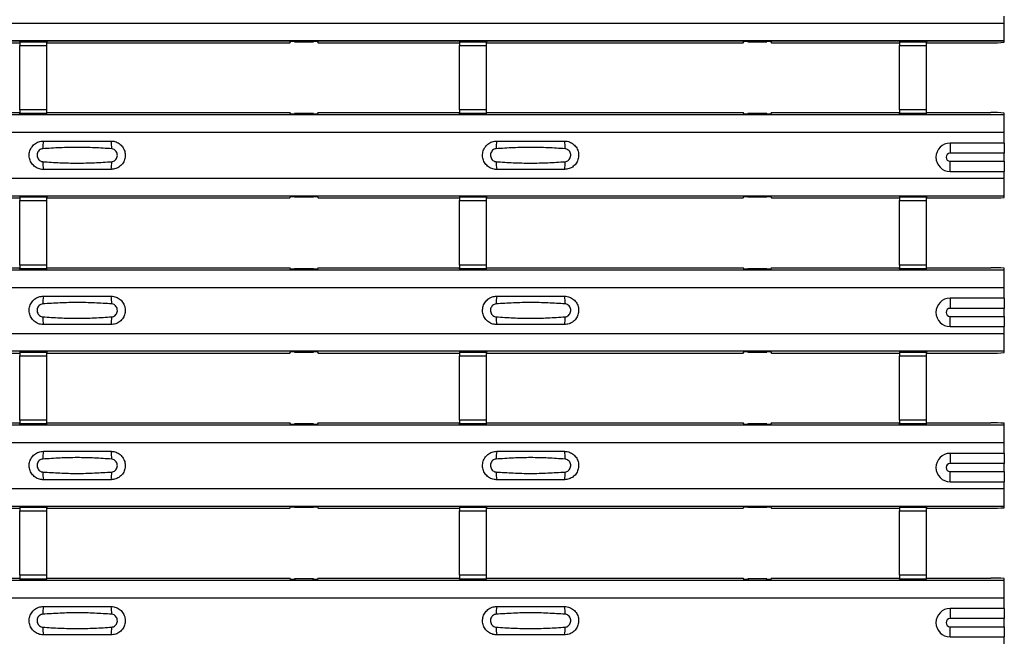
# Model space of a CAD drawing. Units: millimetres. Extents: x 21 to 1910, y 67 to 1029.
# Drawn here: x 785 to 858, y 339 to 385 of the extents above; entities that cross this region are included whole.
import ezdxf

# ---------------------------------------------------------------- set-up
doc = ezdxf.new("R2010")
doc.units = ezdxf.units.MM
doc.layers.add('ARTICLE NUMBER', color=7, linetype='Continuous')

# ---------------------------------------------------------------- blocks, each defined once
blk = doc.blocks.new('1370168_001_Top_view')
for p, q in [((370, 317.836), (370, 318.336)), ((-370, 317.836), (370, 317.836)), ((370, 316.536), (370, 317.836)), ((-370, 316.536), (370, 316.536)), ((-370, 316.535), (370, 316.535)), ((299.25, 316.478), (297.25, 316.478)), ((297.25, 316.478), (297.25, 316.477)), ((297.25, 316.477), (297.25, 316.433)), ((297.25, 316.477), (299.25, 316.477)), ((299.25, 316.477), (299.25, 316.478)), ((299.25, 316.477), (299.25, 316.433)), ((317.205, 316.385), (317.275, 316.491)), ((317.275, 316.491), (317.575, 316.491)), ((317.55, 316.454), (317.55, 316.494)), ((317.575, 316.49), (317.55, 316.454)), ((317.575, 316.491), (317.575, 316.49)), ((317.575, 316.491), (317.575, 316.491)), ((317.575, 316.491), (317.575, 316.491)), ((318.925, 316.491), (319.225, 316.491)), ((318.925, 316.491), (318.925, 316.491)), ((318.925, 316.49), (318.925, 316.491)), ((318.925, 316.491), (318.925, 316.491)), ((318.95, 316.454), (318.925, 316.49)), ((318.95, 316.454), (318.95, 316.494)), ((319.225, 316.491), (319.295, 316.385)), ((331.75, 316.478), (329.75, 316.478)), ((329.75, 316.478), (329.75, 316.477)), ((329.75, 316.477), (329.75, 316.433)), ((329.75, 316.477), (331.75, 316.477)), ((331.75, 316.477), (331.75, 316.478)), ((331.75, 316.477), (331.75, 316.433)), ((350.705, 316.385), (350.775, 316.491)), ((350.775, 316.491), (351.075, 316.491)), ((351.05, 316.454), (351.05, 316.494)), ((351.075, 316.49), (351.05, 316.454)), ((351.075, 316.491), (351.075, 316.49)), ((351.075, 316.491), (351.075, 316.491)), ((351.075, 316.491), (351.075, 316.491)), ((352.425, 316.491), (352.725, 316.491)), ((352.425, 316.491), (352.425, 316.491)), ((352.425, 316.49), (352.425, 316.491)), ((352.425, 316.491), (352.425, 316.491)), ((352.45, 316.454), (352.425, 316.49)), ((352.45, 316.454), (352.45, 316.494)), ((352.725, 316.491), (352.795, 316.385)), ((364.25, 316.478), (362.25, 316.478)), ((362.25, 316.478), (362.25, 316.477)), ((362.25, 316.477), (362.25, 316.433)), ((362.25, 316.477), (364.25, 316.477)), ((364.25, 316.477), (364.25, 316.478)), ((364.25, 316.477), (364.25, 316.433)), ((370, 316.535), (370, 316.536)), ((370, 316.415), (370, 316.535)), ((285.795, 316.385), (297.25, 316.385)), ((299.25, 316.433), (297.25, 316.433)), ((297.25, 316.433), (297.25, 316.183)), ((297.25, 311.421), (297.25, 316.183)), ((297.25, 316.183), (299.25, 316.183)), ((299.25, 316.183), (299.25, 316.433)), ((299.25, 316.385), (317.205, 316.385)), ((299.25, 311.421), (299.25, 316.183)), ((317.55, 316.454), (318.95, 316.454)), ((319.295, 316.385), (329.75, 316.385)), ((331.75, 316.433), (329.75, 316.433)), ((329.75, 316.433), (329.75, 316.183)), ((329.75, 311.421), (329.75, 316.183)), ((329.75, 316.183), (331.75, 316.183)), ((331.75, 316.183), (331.75, 316.433)), ((331.75, 316.385), (350.705, 316.385)), ((331.75, 311.421), (331.75, 316.183)), ((351.05, 316.454), (352.45, 316.454)), ((352.795, 316.385), (362.25, 316.385)), ((364.25, 316.433), (362.25, 316.433)), ((362.25, 316.433), (362.25, 316.183)), ((362.25, 311.421), (362.25, 316.183)), ((362.25, 316.183), (364.25, 316.183)), ((364.25, 316.183), (364.25, 316.433)), ((364.25, 316.385), (369, 316.385)), ((364.25, 311.421), (364.25, 316.183)), ((297.25, 311.421), (297.25, 311.171)), ((299.25, 311.421), (297.25, 311.421)), ((299.25, 311.171), (299.25, 311.421)), ((329.75, 311.421), (329.75, 311.171)), ((331.75, 311.421), (329.75, 311.421)), ((331.75, 311.171), (331.75, 311.421)), ((362.25, 311.421), (362.25, 311.171)), ((364.25, 311.421), (362.25, 311.421)), ((364.25, 311.171), (364.25, 311.421)), ((-370, 311.069), (370, 311.069)), ((-370, 311.069), (370, 311.069)), ((285.795, 311.219), (297.25, 311.219)), ((297.25, 311.171), (299.25, 311.171)), ((297.25, 311.127), (297.25, 311.171)), ((297.25, 311.127), (297.25, 311.126)), ((299.25, 311.127), (297.25, 311.127)), ((297.25, 311.126), (299.25, 311.126)), ((299.25, 311.219), (317.205, 311.219)), ((299.25, 311.127), (299.25, 311.171)), ((299.25, 311.126), (299.25, 311.127)), ((317.275, 311.113), (317.205, 311.219)), ((317.575, 311.113), (317.275, 311.113)), ((317.55, 311.151), (317.575, 311.114)), ((318.95, 311.151), (317.55, 311.151)), ((317.55, 311.151), (317.55, 311.111)), ((317.575, 311.114), (317.575, 311.113)), ((317.575, 311.114), (317.575, 311.114)), ((317.575, 311.113), (317.575, 311.114)), ((317.575, 311.114), (317.575, 311.114)), ((318.925, 311.114), (318.95, 311.151)), ((318.925, 311.114), (318.925, 311.114)), ((318.925, 311.113), (318.925, 311.114)), ((318.925, 311.114), (318.925, 311.113)), ((318.925, 311.114), (318.925, 311.114)), ((319.225, 311.113), (318.925, 311.113)), ((318.95, 311.151), (318.95, 311.111)), ((319.295, 311.219), (319.225, 311.113)), ((319.295, 311.219), (329.75, 311.219)), ((329.75, 311.171), (331.75, 311.171)), ((329.75, 311.127), (329.75, 311.171)), ((329.75, 311.127), (329.75, 311.126)), ((331.75, 311.127), (329.75, 311.127)), ((329.75, 311.126), (331.75, 311.126)), ((331.75, 311.219), (350.705, 311.219)), ((331.75, 311.127), (331.75, 311.171)), ((331.75, 311.126), (331.75, 311.127)), ((350.775, 311.113), (350.705, 311.219)), ((351.075, 311.113), (350.775, 311.113)), ((351.05, 311.151), (351.075, 311.114)), ((352.45, 311.151), (351.05, 311.151)), ((351.05, 311.151), (351.05, 311.111)), ((351.075, 311.114), (351.075, 311.113)), ((351.075, 311.114), (351.075, 311.114)), ((351.075, 311.113), (351.075, 311.114)), ((351.075, 311.114), (351.075, 311.114)), ((352.425, 311.114), (352.45, 311.151)), ((352.425, 311.114), (352.425, 311.114)), ((352.425, 311.113), (352.425, 311.114)), ((352.425, 311.114), (352.425, 311.113)), ((352.425, 311.114), (352.425, 311.114)), ((352.725, 311.113), (352.425, 311.113)), ((352.45, 311.151), (352.45, 311.111)), ((352.795, 311.219), (352.725, 311.113)), ((352.795, 311.219), (362.25, 311.219)), ((362.25, 311.171), (364.25, 311.171)), ((362.25, 311.127), (362.25, 311.171)), ((362.25, 311.127), (362.25, 311.126)), ((364.25, 311.127), (362.25, 311.127)), ((362.25, 311.126), (364.25, 311.126)), ((364.25, 311.219), (369, 311.219)), ((364.25, 311.127), (364.25, 311.171)), ((364.25, 311.126), (364.25, 311.127)), ((370, 311.069), (370, 311.189)), ((370, 309.769), (370, 311.069)), ((370, 311.069), (370, 311.069)), ((-370, 309.769), (370, 309.769)), ((370, 308.969), (370, 309.769)), ((370, 308.969), (366, 308.969)), ((366, 308.969), (366, 308.219)), ((370, 308.969), (370, 308.219)), ((370, 308.219), (366, 308.219)), ((370, 307.619), (370, 308.219)), ((366, 306.869), (366, 307.619)), ((366, 307.619), (370, 307.619)), ((370, 307.619), (370, 306.869)), ((-370, 306.369), (370, 306.369)), ((366, 306.869), (370, 306.869)), ((370, 306.369), (370, 306.869)), ((370, 305.069), (370, 306.369)), ((-370, 305.069), (370, 305.069)), ((-370, 305.069), (370, 305.069)), ((285.795, 304.919), (297.25, 304.919)), ((299.25, 305.012), (297.25, 305.012)), ((297.25, 305.012), (297.25, 305.011)), ((297.25, 305.011), (297.25, 304.967)), ((297.25, 305.011), (299.25, 305.011)), ((299.25, 304.967), (297.25, 304.967)), ((297.25, 304.967), (297.25, 304.717)), ((299.25, 305.011), (299.25, 305.012)), ((299.25, 305.011), (299.25, 304.967)), ((299.25, 304.717), (299.25, 304.967)), ((299.25, 304.919), (317.205, 304.919)), ((317.205, 304.919), (317.275, 305.025)), ((317.275, 305.025), (317.575, 305.025)), ((317.55, 304.987), (317.55, 305.027)), ((317.575, 305.024), (317.55, 304.987)), ((317.55, 304.987), (318.95, 304.987)), ((317.575, 305.025), (317.575, 305.024)), ((317.575, 305.025), (317.575, 305.024)), ((317.575, 305.024), (317.575, 305.024)), ((318.925, 305.025), (319.225, 305.025)), ((318.925, 305.024), (318.925, 305.025)), ((318.925, 305.024), (318.925, 305.025)), ((318.925, 305.024), (318.925, 305.024)), ((318.95, 304.987), (318.925, 305.024)), ((318.95, 304.987), (318.95, 305.027)), ((319.225, 305.025), (319.295, 304.919)), ((319.295, 304.919), (329.75, 304.919)), ((331.75, 305.012), (329.75, 305.012)), ((329.75, 305.012), (329.75, 305.011)), ((329.75, 305.011), (329.75, 304.967)), ((329.75, 305.011), (331.75, 305.011)), ((331.75, 304.967), (329.75, 304.967)), ((329.75, 304.967), (329.75, 304.717)), ((331.75, 305.011), (331.75, 305.012)), ((331.75, 305.011), (331.75, 304.967)), ((331.75, 304.717), (331.75, 304.967)), ((331.75, 304.919), (350.705, 304.919)), ((350.705, 304.919), (350.775, 305.025)), ((350.775, 305.025), (351.075, 305.025)), ((351.05, 304.987), (351.05, 305.027)), ((351.075, 305.024), (351.05, 304.987)), ((351.05, 304.987), (352.45, 304.987)), ((351.075, 305.025), (351.075, 305.024)), ((351.075, 305.025), (351.075, 305.024)), ((351.075, 305.024), (351.075, 305.024)), ((352.425, 305.025), (352.725, 305.025)), ((352.425, 305.024), (352.425, 305.025)), ((352.425, 305.024), (352.425, 305.025)), ((352.425, 305.024), (352.425, 305.024)), ((352.45, 304.987), (352.425, 305.024)), ((352.45, 304.987), (352.45, 305.027)), ((352.725, 305.025), (352.795, 304.919)), ((352.795, 304.919), (362.25, 304.919)), ((364.25, 305.012), (362.25, 305.012)), ((362.25, 305.012), (362.25, 305.011)), ((362.25, 305.011), (362.25, 304.967)), ((362.25, 305.011), (364.25, 305.011)), ((364.25, 304.967), (362.25, 304.967)), ((362.25, 304.967), (362.25, 304.717)), ((364.25, 305.011), (364.25, 305.012)), ((364.25, 305.011), (364.25, 304.967)), ((364.25, 304.717), (364.25, 304.967)), ((364.25, 304.919), (369, 304.919)), ((370, 305.069), (370, 305.069)), ((370, 304.949), (370, 305.069)), ((297.25, 299.955), (297.25, 304.717)), ((297.25, 304.717), (299.25, 304.717)), ((299.25, 299.955), (299.25, 304.717)), ((329.75, 299.955), (329.75, 304.717)), ((329.75, 304.717), (331.75, 304.717)), ((331.75, 299.955), (331.75, 304.717)), ((362.25, 299.955), (362.25, 304.717)), ((362.25, 304.717), (364.25, 304.717)), ((364.25, 299.955), (364.25, 304.717)), ((285.795, 299.752), (297.25, 299.752)), ((297.25, 299.955), (297.25, 299.705)), ((299.25, 299.955), (297.25, 299.955)), ((299.25, 299.705), (299.25, 299.955)), ((299.25, 299.752), (317.205, 299.752)), ((317.275, 299.647), (317.205, 299.752)), ((319.295, 299.752), (319.225, 299.647)), ((319.295, 299.752), (329.75, 299.752)), ((329.75, 299.955), (329.75, 299.705)), ((331.75, 299.955), (329.75, 299.955)), ((331.75, 299.705), (331.75, 299.955)), ((331.75, 299.752), (350.705, 299.752)), ((350.775, 299.647), (350.705, 299.752)), ((352.795, 299.752), (352.725, 299.647)), ((352.795, 299.752), (362.25, 299.752)), ((362.25, 299.955), (362.25, 299.705)), ((364.25, 299.955), (362.25, 299.955)), ((364.25, 299.705), (364.25, 299.955)), ((364.25, 299.752), (369, 299.752)), ((-370, 299.603), (370, 299.603)), ((-370, 299.602), (370, 299.602)), ((297.25, 299.705), (299.25, 299.705)), ((297.25, 299.661), (297.25, 299.705)), ((297.25, 299.661), (297.25, 299.66)), ((299.25, 299.661), (297.25, 299.661)), ((297.25, 299.66), (299.25, 299.66)), ((299.25, 299.661), (299.25, 299.705)), ((299.25, 299.66), (299.25, 299.661)), ((317.575, 299.647), (317.275, 299.647)), ((317.55, 299.684), (317.575, 299.648)), ((318.95, 299.684), (317.55, 299.684)), ((317.55, 299.684), (317.55, 299.644)), ((317.575, 299.648), (317.575, 299.647)), ((317.575, 299.648), (317.575, 299.647)), ((317.575, 299.647), (317.575, 299.647)), ((317.575, 299.647), (317.575, 299.647)), ((318.925, 299.648), (318.95, 299.684)), ((318.925, 299.647), (318.925, 299.648)), ((318.925, 299.648), (318.925, 299.647)), ((318.925, 299.647), (318.925, 299.647)), ((319.225, 299.647), (318.925, 299.647)), ((318.925, 299.647), (318.925, 299.647)), ((318.95, 299.684), (318.95, 299.644)), ((329.75, 299.705), (331.75, 299.705)), ((329.75, 299.661), (329.75, 299.705)), ((329.75, 299.661), (329.75, 299.66)), ((331.75, 299.661), (329.75, 299.661)), ((329.75, 299.66), (331.75, 299.66)), ((331.75, 299.661), (331.75, 299.705)), ((331.75, 299.66), (331.75, 299.661)), ((351.075, 299.647), (350.775, 299.647)), ((351.05, 299.684), (351.075, 299.648)), ((352.45, 299.684), (351.05, 299.684)), ((351.05, 299.684), (351.05, 299.644)), ((351.075, 299.648), (351.075, 299.647)), ((351.075, 299.648), (351.075, 299.647)), ((351.075, 299.647), (351.075, 299.647)), ((351.075, 299.647), (351.075, 299.647)), ((352.425, 299.648), (352.45, 299.684)), ((352.425, 299.647), (352.425, 299.648)), ((352.425, 299.648), (352.425, 299.647)), ((352.425, 299.647), (352.425, 299.647)), ((352.725, 299.647), (352.425, 299.647)), ((352.425, 299.647), (352.425, 299.647)), ((352.45, 299.684), (352.45, 299.644)), ((362.25, 299.705), (364.25, 299.705)), ((362.25, 299.661), (362.25, 299.705)), ((362.25, 299.661), (362.25, 299.66)), ((364.25, 299.661), (362.25, 299.661)), ((362.25, 299.66), (364.25, 299.66)), ((364.25, 299.661), (364.25, 299.705)), ((364.25, 299.66), (364.25, 299.661)), ((370, 299.603), (370, 299.723)), ((370, 299.602), (370, 299.603)), ((370, 298.303), (370, 299.602)), ((-370, 298.303), (370, 298.303)), ((370, 297.503), (370, 298.303)), ((370, 297.503), (366, 297.503)), ((366, 297.503), (366, 296.753)), ((370, 297.503), (370, 296.753)), ((370, 296.753), (366, 296.753)), ((366, 295.403), (366, 296.153)), ((366, 296.153), (370, 296.153)), ((370, 296.153), (370, 296.753)), ((370, 296.153), (370, 295.403)), ((366, 295.403), (370, 295.403)), ((370, 294.902), (370, 295.403)), ((-370, 294.902), (370, 294.902)), ((370, 293.603), (370, 294.902)), ((-370, 293.603), (370, 293.603)), ((-370, 293.602), (370, 293.602)), ((285.795, 293.452), (297.25, 293.452)), ((299.25, 293.545), (297.25, 293.545)), ((297.25, 293.545), (297.25, 293.544)), ((297.25, 293.544), (297.25, 293.5)), ((297.25, 293.544), (299.25, 293.544)), ((299.25, 293.5), (297.25, 293.5)), ((297.25, 293.5), (297.25, 293.25)), ((297.25, 288.488), (297.25, 293.25)), ((297.25, 293.25), (299.25, 293.25)), ((299.25, 293.544), (299.25, 293.545)), ((299.25, 293.544), (299.25, 293.5)), ((299.25, 293.25), (299.25, 293.5)), ((299.25, 293.452), (317.205, 293.452)), ((299.25, 288.488), (299.25, 293.25)), ((317.205, 293.452), (317.275, 293.558)), ((317.275, 293.558), (317.575, 293.558)), ((317.55, 293.521), (317.55, 293.561)), ((317.575, 293.557), (317.55, 293.521)), ((317.55, 293.521), (318.95, 293.521)), ((317.575, 293.558), (317.575, 293.557)), ((317.575, 293.558), (317.575, 293.558)), ((317.575, 293.558), (317.575, 293.558)), ((318.925, 293.558), (319.225, 293.558)), ((318.925, 293.558), (318.925, 293.558)), ((318.925, 293.557), (318.925, 293.558)), ((318.925, 293.558), (318.925, 293.558)), ((318.95, 293.521), (318.925, 293.557)), ((318.95, 293.521), (318.95, 293.561)), ((319.225, 293.558), (319.295, 293.452)), ((319.295, 293.452), (329.75, 293.452)), ((331.75, 293.545), (329.75, 293.545)), ((329.75, 293.545), (329.75, 293.544)), ((329.75, 293.544), (329.75, 293.5)), ((329.75, 293.544), (331.75, 293.544)), ((331.75, 293.5), (329.75, 293.5)), ((329.75, 293.5), (329.75, 293.25)), ((329.75, 288.488), (329.75, 293.25)), ((329.75, 293.25), (331.75, 293.25)), ((331.75, 293.544), (331.75, 293.545)), ((331.75, 293.544), (331.75, 293.5)), ((331.75, 293.25), (331.75, 293.5)), ((331.75, 293.452), (350.705, 293.452)), ((331.75, 288.488), (331.75, 293.25)), ((350.705, 293.452), (350.775, 293.558)), ((350.775, 293.558), (351.075, 293.558)), ((351.05, 293.521), (351.05, 293.561)), ((351.075, 293.557), (351.05, 293.521)), ((351.05, 293.521), (352.45, 293.521)), ((351.075, 293.558), (351.075, 293.557)), ((351.075, 293.558), (351.075, 293.558)), ((351.075, 293.558), (351.075, 293.558)), ((352.425, 293.558), (352.725, 293.558)), ((352.425, 293.558), (352.425, 293.558)), ((352.425, 293.557), (352.425, 293.558)), ((352.425, 293.558), (352.425, 293.558)), ((352.45, 293.521), (352.425, 293.557)), ((352.45, 293.521), (352.45, 293.561)), ((352.725, 293.558), (352.795, 293.452)), ((352.795, 293.452), (362.25, 293.452)), ((364.25, 293.545), (362.25, 293.545)), ((362.25, 293.545), (362.25, 293.544)), ((362.25, 293.544), (362.25, 293.5)), ((362.25, 293.544), (364.25, 293.544)), ((364.25, 293.5), (362.25, 293.5)), ((362.25, 293.5), (362.25, 293.25)), ((362.25, 288.488), (362.25, 293.25)), ((362.25, 293.25), (364.25, 293.25)), ((364.25, 293.544), (364.25, 293.545)), ((364.25, 293.544), (364.25, 293.5)), ((364.25, 293.25), (364.25, 293.5)), ((364.25, 293.452), (369, 293.452)), ((364.25, 288.488), (364.25, 293.25)), ((370, 293.602), (370, 293.603)), ((370, 293.482), (370, 293.602)), ((-370, 288.136), (370, 288.136)), ((-370, 288.136), (370, 288.136)), ((285.795, 288.286), (297.25, 288.286)), ((297.25, 288.488), (297.25, 288.238)), ((299.25, 288.488), (297.25, 288.488)), ((297.25, 288.238), (299.25, 288.238)), ((297.25, 288.194), (297.25, 288.238)), ((297.25, 288.194), (297.25, 288.193)), ((299.25, 288.194), (297.25, 288.194)), ((297.25, 288.193), (299.25, 288.193)), ((299.25, 288.238), (299.25, 288.488)), ((299.25, 288.286), (317.205, 288.286)), ((299.25, 288.194), (299.25, 288.238)), ((299.25, 288.193), (299.25, 288.194)), ((317.275, 288.18), (317.205, 288.286)), ((317.575, 288.18), (317.275, 288.18)), ((317.55, 288.218), (317.575, 288.181)), ((318.95, 288.218), (317.55, 288.218)), ((317.55, 288.218), (317.55, 288.178)), ((317.575, 288.181), (317.575, 288.18)), ((317.575, 288.181), (317.575, 288.181)), ((317.575, 288.18), (317.575, 288.181)), ((317.575, 288.181), (317.575, 288.181)), ((318.925, 288.181), (318.95, 288.218)), ((318.925, 288.181), (318.925, 288.181)), ((318.925, 288.18), (318.925, 288.181)), ((318.925, 288.181), (318.925, 288.18)), ((318.925, 288.181), (318.925, 288.181)), ((319.225, 288.18), (318.925, 288.18)), ((318.95, 288.218), (318.95, 288.178)), ((319.295, 288.286), (319.225, 288.18)), ((319.295, 288.286), (329.75, 288.286)), ((329.75, 288.488), (329.75, 288.238)), ((331.75, 288.488), (329.75, 288.488)), ((329.75, 288.238), (331.75, 288.238)), ((329.75, 288.194), (329.75, 288.238)), ((329.75, 288.194), (329.75, 288.193)), ((331.75, 288.194), (329.75, 288.194)), ((329.75, 288.193), (331.75, 288.193)), ((331.75, 288.238), (331.75, 288.488)), ((331.75, 288.286), (350.705, 288.286)), ((331.75, 288.194), (331.75, 288.238)), ((331.75, 288.193), (331.75, 288.194)), ((350.775, 288.18), (350.705, 288.286)), ((351.075, 288.18), (350.775, 288.18)), ((351.05, 288.218), (351.075, 288.181)), ((352.45, 288.218), (351.05, 288.218)), ((351.05, 288.218), (351.05, 288.178)), ((351.075, 288.181), (351.075, 288.18)), ((351.075, 288.181), (351.075, 288.181)), ((351.075, 288.18), (351.075, 288.181)), ((351.075, 288.181), (351.075, 288.181)), ((352.425, 288.181), (352.45, 288.218)), ((352.425, 288.181), (352.425, 288.181)), ((352.425, 288.18), (352.425, 288.181)), ((352.425, 288.181), (352.425, 288.18)), ((352.425, 288.181), (352.425, 288.181)), ((352.725, 288.18), (352.425, 288.18)), ((352.45, 288.218), (352.45, 288.178)), ((352.795, 288.286), (352.725, 288.18)), ((352.795, 288.286), (362.25, 288.286)), ((362.25, 288.488), (362.25, 288.238)), ((364.25, 288.488), (362.25, 288.488)), ((362.25, 288.238), (364.25, 288.238)), ((362.25, 288.194), (362.25, 288.238)), ((362.25, 288.194), (362.25, 288.193)), ((364.25, 288.194), (362.25, 288.194)), ((362.25, 288.193), (364.25, 288.193)), ((364.25, 288.238), (364.25, 288.488)), ((364.25, 288.286), (369, 288.286)), ((364.25, 288.194), (364.25, 288.238)), ((364.25, 288.193), (364.25, 288.194)), ((370, 288.136), (370, 288.256)), ((370, 286.836), (370, 288.136)), ((370, 288.136), (370, 288.136)), ((-370, 286.836), (370, 286.836)), ((370, 286.036), (370, 286.836)), ((370, 286.036), (366, 286.036)), ((366, 286.036), (366, 285.286)), ((370, 286.036), (370, 285.286)), ((370, 285.286), (366, 285.286)), ((370, 284.686), (370, 285.286)), ((366, 283.936), (366, 284.686)), ((366, 284.686), (370, 284.686)), ((370, 284.686), (370, 283.936)), ((366, 283.936), (370, 283.936)), ((370, 283.436), (370, 283.936)), ((-370, 283.436), (370, 283.436)), ((370, 282.136), (370, 283.436)), ((-370, 282.136), (370, 282.136)), ((-370, 282.136), (370, 282.136)), ((285.795, 281.986), (297.25, 281.986)), ((299.25, 282.079), (297.25, 282.079)), ((297.25, 282.079), (297.25, 282.078)), ((297.25, 282.078), (297.25, 282.034)), ((297.25, 282.078), (299.25, 282.078)), ((299.25, 282.034), (297.25, 282.034)), ((297.25, 282.034), (297.25, 281.784)), ((297.25, 277.022), (297.25, 281.784)), ((297.25, 281.784), (299.25, 281.784)), ((299.25, 282.078), (299.25, 282.079)), ((299.25, 282.078), (299.25, 282.034)), ((299.25, 281.784), (299.25, 282.034)), ((299.25, 281.986), (317.205, 281.986)), ((299.25, 277.022), (299.25, 281.784)), ((317.205, 281.986), (317.275, 282.092)), ((317.275, 282.092), (317.575, 282.092)), ((317.55, 282.054), (317.55, 282.094)), ((317.575, 282.091), (317.55, 282.054)), ((317.55, 282.054), (318.95, 282.054)), ((317.575, 282.092), (317.575, 282.091)), ((317.575, 282.092), (317.575, 282.091)), ((317.575, 282.091), (317.575, 282.091)), ((318.925, 282.092), (319.225, 282.092)), ((318.925, 282.091), (318.925, 282.092)), ((318.925, 282.091), (318.925, 282.092)), ((318.925, 282.091), (318.925, 282.091)), ((318.95, 282.054), (318.925, 282.091)), ((318.95, 282.054), (318.95, 282.094)), ((319.225, 282.092), (319.295, 281.986)), ((319.295, 281.986), (329.75, 281.986)), ((331.75, 282.079), (329.75, 282.079)), ((329.75, 282.079), (329.75, 282.078)), ((329.75, 282.078), (329.75, 282.034)), ((329.75, 282.078), (331.75, 282.078)), ((331.75, 282.034), (329.75, 282.034)), ((329.75, 282.034), (329.75, 281.784)), ((329.75, 277.022), (329.75, 281.784)), ((329.75, 281.784), (331.75, 281.784)), ((331.75, 282.078), (331.75, 282.079)), ((331.75, 282.078), (331.75, 282.034)), ((331.75, 281.784), (331.75, 282.034)), ((331.75, 281.986), (350.705, 281.986)), ((331.75, 277.022), (331.75, 281.784)), ((350.705, 281.986), (350.775, 282.092)), ((350.775, 282.092), (351.075, 282.092)), ((351.05, 282.054), (351.05, 282.094)), ((351.075, 282.091), (351.05, 282.054)), ((351.05, 282.054), (352.45, 282.054)), ((351.075, 282.092), (351.075, 282.091)), ((351.075, 282.092), (351.075, 282.091)), ((351.075, 282.091), (351.075, 282.091)), ((352.425, 282.092), (352.725, 282.092)), ((352.425, 282.091), (352.425, 282.092)), ((352.425, 282.091), (352.425, 282.092)), ((352.425, 282.091), (352.425, 282.091)), ((352.45, 282.054), (352.425, 282.091)), ((352.45, 282.054), (352.45, 282.094)), ((352.725, 282.092), (352.795, 281.986)), ((352.795, 281.986), (362.25, 281.986)), ((364.25, 282.079), (362.25, 282.079)), ((362.25, 282.079), (362.25, 282.078)), ((362.25, 282.078), (362.25, 282.034)), ((362.25, 282.078), (364.25, 282.078)), ((364.25, 282.034), (362.25, 282.034)), ((362.25, 282.034), (362.25, 281.784)), ((362.25, 277.022), (362.25, 281.784)), ((362.25, 281.784), (364.25, 281.784)), ((364.25, 282.078), (364.25, 282.079)), ((364.25, 282.078), (364.25, 282.034)), ((364.25, 281.784), (364.25, 282.034)), ((364.25, 281.986), (369, 281.986)), ((364.25, 277.022), (364.25, 281.784)), ((370, 282.136), (370, 282.136)), ((370, 282.016), (370, 282.136)), ((-370, 276.67), (370, 276.67)), ((-370, 276.669), (370, 276.669)), ((285.795, 276.82), (297.25, 276.82)), ((297.25, 277.022), (297.25, 276.772)), ((299.25, 277.022), (297.25, 277.022)), ((297.25, 276.772), (299.25, 276.772)), ((297.25, 276.728), (297.25, 276.772)), ((297.25, 276.728), (297.25, 276.727)), ((299.25, 276.728), (297.25, 276.728)), ((297.25, 276.727), (299.25, 276.727)), ((299.25, 276.772), (299.25, 277.022)), ((299.25, 276.82), (317.205, 276.82)), ((299.25, 276.728), (299.25, 276.772)), ((299.25, 276.727), (299.25, 276.728)), ((317.275, 276.714), (317.205, 276.82)), ((317.575, 276.714), (317.275, 276.714)), ((317.55, 276.751), (317.575, 276.715)), ((318.95, 276.751), (317.55, 276.751)), ((317.55, 276.751), (317.55, 276.711)), ((317.575, 276.715), (317.575, 276.714)), ((317.575, 276.715), (317.575, 276.714)), ((317.575, 276.714), (317.575, 276.714)), ((317.575, 276.714), (317.575, 276.714)), ((318.925, 276.715), (318.95, 276.751)), ((318.925, 276.714), (318.925, 276.715)), ((318.925, 276.715), (318.925, 276.714)), ((318.925, 276.714), (318.925, 276.714)), ((319.225, 276.714), (318.925, 276.714)), ((318.925, 276.714), (318.925, 276.714)), ((318.95, 276.751), (318.95, 276.711)), ((319.295, 276.82), (319.225, 276.714)), ((319.295, 276.82), (329.75, 276.82)), ((329.75, 277.022), (329.75, 276.772)), ((331.75, 277.022), (329.75, 277.022)), ((329.75, 276.772), (331.75, 276.772)), ((329.75, 276.728), (329.75, 276.772)), ((329.75, 276.728), (329.75, 276.727)), ((331.75, 276.728), (329.75, 276.728)), ((329.75, 276.727), (331.75, 276.727)), ((331.75, 276.772), (331.75, 277.022)), ((331.75, 276.82), (350.705, 276.82)), ((331.75, 276.728), (331.75, 276.772)), ((331.75, 276.727), (331.75, 276.728)), ((350.775, 276.714), (350.705, 276.82)), ((351.075, 276.714), (350.775, 276.714)), ((351.05, 276.751), (351.075, 276.715)), ((352.45, 276.751), (351.05, 276.751)), ((351.05, 276.751), (351.05, 276.711)), ((351.075, 276.715), (351.075, 276.714)), ((351.075, 276.715), (351.075, 276.714)), ((351.075, 276.714), (351.075, 276.714)), ((351.075, 276.714), (351.075, 276.714)), ((352.425, 276.715), (352.45, 276.751)), ((352.425, 276.714), (352.425, 276.715)), ((352.425, 276.715), (352.425, 276.714)), ((352.425, 276.714), (352.425, 276.714)), ((352.725, 276.714), (352.425, 276.714)), ((352.425, 276.714), (352.425, 276.714)), ((352.45, 276.751), (352.45, 276.711)), ((352.795, 276.82), (352.725, 276.714)), ((352.795, 276.82), (362.25, 276.82)), ((362.25, 277.022), (362.25, 276.772)), ((364.25, 277.022), (362.25, 277.022)), ((362.25, 276.772), (364.25, 276.772)), ((362.25, 276.728), (362.25, 276.772)), ((362.25, 276.728), (362.25, 276.727)), ((364.25, 276.728), (362.25, 276.728)), ((362.25, 276.727), (364.25, 276.727)), ((364.25, 276.772), (364.25, 277.022)), ((364.25, 276.82), (369, 276.82)), ((364.25, 276.728), (364.25, 276.772)), ((364.25, 276.727), (364.25, 276.728)), ((370, 276.67), (370, 276.79)), ((370, 276.669), (370, 276.67)), ((370, 275.37), (370, 276.669)), ((-370, 275.37), (370, 275.37)), ((370, 274.57), (370, 275.37)), ((370, 274.57), (366, 274.57)), ((366, 274.57), (366, 273.82)), ((370, 274.57), (370, 273.82)), ((370, 273.82), (366, 273.82)), ((370, 273.22), (370, 273.82)), ((366, 272.47), (366, 273.22)), ((366, 273.22), (370, 273.22)), ((370, 273.22), (370, 272.47)), ((366, 272.47), (370, 272.47)), ((370, 271.969), (370, 272.47))]:
    blk.add_line(p, q)
for centre, radius, start, end in [((369.25, 324.745), 8.363, 268.28857, 275.1466), ((369.25, 302.859), 8.363, 84.8534, 91.71143), ((300.897, 308.678), 1.948, 166.90753, 183.85286), ((302.103, 308.678), 1.948, 356.14688, 13.09351), ((334.397, 308.678), 1.948, 166.90753, 183.85286), ((335.603, 308.678), 1.948, 356.14688, 13.09351), ((366, 307.919), 1.05, 90, 270), ((366, 307.919), 0.3, 90, 270), ((300.897, 307.46), 1.948, 176.14713, 193.09249), ((302.103, 307.46), 1.948, 346.90639, 3.85315), ((334.397, 307.46), 1.948, 176.14713, 193.09249), ((335.603, 307.46), 1.948, 346.90639, 3.85315), ((369.25, 313.279), 8.363, 268.28857, 275.1466), ((369.25, 291.393), 8.363, 84.8534, 91.71143), ((300.897, 297.211), 1.948, 166.90753, 183.85286), ((302.103, 297.211), 1.948, 356.14688, 13.09351), ((334.397, 297.211), 1.948, 166.90753, 183.85286), ((335.603, 297.211), 1.948, 356.14688, 13.09351), ((366, 296.453), 1.05, 90, 270), ((300.897, 295.994), 1.948, 176.14713, 193.09249), ((302.103, 295.994), 1.948, 346.90639, 3.85315), ((334.397, 295.994), 1.948, 176.14713, 193.09249), ((335.603, 295.994), 1.948, 346.90639, 3.85315), ((366, 296.453), 0.3, 90, 270), ((369.25, 301.812), 8.363, 268.28857, 275.1466), ((369.25, 279.926), 8.363, 84.8534, 91.71143), ((300.897, 285.745), 1.948, 166.90753, 183.85286), ((302.103, 285.745), 1.948, 356.14688, 13.09351), ((334.397, 285.745), 1.948, 166.90753, 183.85286), ((335.603, 285.745), 1.948, 356.14688, 13.09351), ((366, 284.986), 1.05, 90, 270), ((366, 284.986), 0.3, 90, 270), ((300.897, 284.527), 1.948, 176.14713, 193.09249), ((302.103, 284.527), 1.948, 346.90639, 3.85315), ((334.397, 284.527), 1.948, 176.14713, 193.09249), ((335.603, 284.527), 1.948, 346.90639, 3.85315), ((369.25, 290.346), 8.363, 268.28857, 275.1466), ((369.25, 268.46), 8.363, 84.8534, 91.71143), ((300.897, 274.278), 1.948, 166.90753, 183.85286), ((302.103, 274.278), 1.948, 356.14688, 13.09351), ((334.397, 274.278), 1.948, 166.90753, 183.85286), ((335.603, 274.278), 1.948, 356.14688, 13.09351), ((366, 273.52), 1.05, 90, 270), ((366, 273.52), 0.3, 90, 270), ((300.897, 273.061), 1.948, 176.14713, 193.09249), ((302.103, 273.061), 1.948, 346.90639, 3.85315), ((334.397, 273.061), 1.948, 176.14713, 193.09249), ((335.603, 273.061), 1.948, 346.90639, 3.85315)]:
    blk.add_arc(centre, radius, start, end)
for points, knots in [([(299, 307.019), (298.962, 307.02), (298.806, 307.026), (298.538, 307.104), (298.245, 307.31), (298.037, 307.603), (297.937, 307.948), (297.957, 308.307), (298.094, 308.639), (298.333, 308.904), (298.647, 309.084), (298.882, 309.107), (299, 309.119)], [0, 0, 0, 0, 0.034879, 0.142006, 0.249327, 0.356691, 0.464055, 0.571416, 0.678715, 0.785873, 0.89299, 1, 1, 1, 1]), ([(298.954, 308.547), (298.908, 308.539), (298.813, 308.523), (298.689, 308.44), (298.593, 308.321), (298.538, 308.174), (298.529, 308.015), (298.57, 307.863), (298.654, 307.732), (298.771, 307.639), (298.877, 307.598), (298.939, 307.593), (298.954, 307.591)], [0, 0, 0, 0, 0.09994, 0.20441, 0.313063, 0.424827, 0.537873, 0.650309, 0.760316, 0.866406, 0.967888, 1, 1, 1, 1]), ([(304.046, 308.547), (303.624, 308.573), (302.779, 308.626), (301.506, 308.665), (300.229, 308.626), (299.379, 308.573), (298.954, 308.547)], [0, 0, 0, 0, 0.2490919, 0.4985971, 0.7490108, 1, 1, 1, 1]), ([(299, 309.119), (299.836, 309.119), (301.502, 309.119), (303.169, 309.119), (304, 309.119)], [0, 0, 0, 0, 0.5014, 1, 1, 1, 1]), ([(304, 309.119), (304.038, 309.118), (304.194, 309.112), (304.462, 309.034), (304.755, 308.828), (304.963, 308.535), (305.063, 308.19), (305.043, 307.831), (304.906, 307.499), (304.667, 307.234), (304.353, 307.054), (304.118, 307.031), (304, 307.019)], [0, 0, 0, 0, 0.034878, 0.142006, 0.249327, 0.356691, 0.464055, 0.571416, 0.678715, 0.785873, 0.89299, 1, 1, 1, 1]), ([(304.046, 307.591), (304.092, 307.599), (304.187, 307.615), (304.311, 307.698), (304.407, 307.817), (304.462, 307.964), (304.471, 308.123), (304.43, 308.275), (304.346, 308.406), (304.229, 308.499), (304.123, 308.54), (304.061, 308.545), (304.046, 308.547)], [0, 0, 0, 0, 0.09994, 0.20441, 0.313064, 0.424827, 0.537872, 0.650306, 0.760314, 0.866405, 0.967888, 1, 1, 1, 1]), ([(332.5, 307.019), (332.462, 307.02), (332.306, 307.026), (332.038, 307.104), (331.745, 307.31), (331.537, 307.603), (331.437, 307.948), (331.457, 308.307), (331.594, 308.639), (331.833, 308.904), (332.147, 309.084), (332.382, 309.107), (332.5, 309.119)], [0, 0, 0, 0, 0.034879, 0.142006, 0.249327, 0.356691, 0.464055, 0.571416, 0.678715, 0.785873, 0.89299, 1, 1, 1, 1]), ([(332.454, 308.547), (332.408, 308.539), (332.313, 308.523), (332.189, 308.44), (332.093, 308.321), (332.038, 308.174), (332.029, 308.015), (332.07, 307.863), (332.154, 307.732), (332.271, 307.639), (332.377, 307.598), (332.439, 307.593), (332.454, 307.591)], [0, 0, 0, 0, 0.09994, 0.20441, 0.313063, 0.424827, 0.537873, 0.650309, 0.760316, 0.866406, 0.967888, 1, 1, 1, 1]), ([(337.546, 308.547), (337.124, 308.573), (336.279, 308.626), (335.006, 308.665), (333.729, 308.626), (332.879, 308.573), (332.454, 308.547)], [0, 0, 0, 0, 0.2490919, 0.4985971, 0.7490108, 1, 1, 1, 1]), ([(332.5, 309.119), (333.336, 309.119), (335.002, 309.119), (336.669, 309.119), (337.5, 309.119)], [0, 0, 0, 0, 0.5014, 1, 1, 1, 1]), ([(337.5, 309.119), (337.538, 309.118), (337.694, 309.112), (337.962, 309.034), (338.255, 308.828), (338.463, 308.535), (338.563, 308.19), (338.543, 307.831), (338.406, 307.499), (338.167, 307.234), (337.853, 307.054), (337.618, 307.031), (337.5, 307.019)], [0, 0, 0, 0, 0.0348783, 0.1420059, 0.2493267, 0.356691, 0.4640547, 0.5714155, 0.6787147, 0.7858728, 0.89299, 1, 1, 1, 1]), ([(337.546, 307.591), (337.592, 307.599), (337.687, 307.615), (337.811, 307.698), (337.907, 307.817), (337.962, 307.964), (337.971, 308.123), (337.93, 308.275), (337.846, 308.406), (337.729, 308.499), (337.623, 308.54), (337.561, 308.545), (337.546, 308.547)], [0, 0, 0, 0, 0.09994, 0.20441, 0.313064, 0.424827, 0.537872, 0.650306, 0.760314, 0.866405, 0.967888, 1, 1, 1, 1]), ([(298.954, 307.591), (299.376, 307.565), (300.221, 307.512), (301.494, 307.473), (302.771, 307.512), (303.621, 307.565), (304.046, 307.591)], [0, 0, 0, 0, 0.249091, 0.498595, 0.74901, 1, 1, 1, 1]), ([(304, 307.019), (303.164, 307.019), (301.498, 307.019), (299.831, 307.019), (299, 307.019)], [0, 0, 0, 0, 0.5014, 1, 1, 1, 1]), ([(332.454, 307.591), (332.876, 307.565), (333.721, 307.512), (334.994, 307.473), (336.271, 307.512), (337.121, 307.565), (337.546, 307.591)], [0, 0, 0, 0, 0.249091, 0.498595, 0.74901, 1, 1, 1, 1]), ([(337.5, 307.019), (336.664, 307.019), (334.998, 307.019), (333.331, 307.019), (332.5, 307.019)], [0, 0, 0, 0, 0.5014, 1, 1, 1, 1]), ([(299, 295.553), (298.962, 295.554), (298.806, 295.559), (298.538, 295.638), (298.245, 295.844), (298.037, 296.137), (297.937, 296.482), (297.957, 296.84), (298.094, 297.172), (298.333, 297.438), (298.647, 297.618), (298.882, 297.641), (299, 297.652)], [0, 0, 0, 0, 0.034879, 0.142006, 0.249327, 0.356691, 0.464055, 0.571416, 0.678715, 0.785873, 0.89299, 1, 1, 1, 1]), ([(299, 297.652), (299.836, 297.652), (301.502, 297.652), (303.169, 297.652), (304, 297.652)], [0, 0, 0, 0, 0.5014, 1, 1, 1, 1]), ([(304, 297.652), (304.038, 297.651), (304.194, 297.646), (304.462, 297.567), (304.755, 297.361), (304.963, 297.068), (305.063, 296.723), (305.043, 296.365), (304.906, 296.033), (304.667, 295.767), (304.353, 295.587), (304.118, 295.564), (304, 295.553)], [0, 0, 0, 0, 0.034878, 0.142006, 0.249327, 0.356691, 0.464055, 0.571416, 0.678715, 0.785873, 0.89299, 1, 1, 1, 1]), ([(332.5, 295.553), (332.462, 295.554), (332.306, 295.559), (332.038, 295.638), (331.745, 295.844), (331.537, 296.137), (331.437, 296.482), (331.457, 296.84), (331.594, 297.172), (331.833, 297.438), (332.147, 297.618), (332.382, 297.641), (332.5, 297.652)], [0, 0, 0, 0, 0.034879, 0.142006, 0.249327, 0.356691, 0.464055, 0.571416, 0.678715, 0.785873, 0.89299, 1, 1, 1, 1]), ([(332.5, 297.652), (333.336, 297.652), (335.002, 297.652), (336.669, 297.652), (337.5, 297.652)], [0, 0, 0, 0, 0.5014, 1, 1, 1, 1]), ([(337.5, 297.652), (337.538, 297.651), (337.694, 297.646), (337.962, 297.567), (338.255, 297.361), (338.463, 297.068), (338.563, 296.723), (338.543, 296.365), (338.406, 296.033), (338.167, 295.767), (337.853, 295.587), (337.618, 295.564), (337.5, 295.553)], [0, 0, 0, 0, 0.0348783, 0.1420059, 0.2493267, 0.356691, 0.4640547, 0.5714155, 0.6787147, 0.7858728, 0.89299, 1, 1, 1, 1]), ([(298.954, 297.08), (298.908, 297.073), (298.813, 297.057), (298.689, 296.974), (298.593, 296.855), (298.538, 296.708), (298.529, 296.549), (298.57, 296.396), (298.654, 296.266), (298.771, 296.172), (298.877, 296.132), (298.939, 296.126), (298.954, 296.125)], [0, 0, 0, 0, 0.09994, 0.20441, 0.313063, 0.424827, 0.537873, 0.650309, 0.760316, 0.866406, 0.967888, 1, 1, 1, 1]), ([(304.046, 297.08), (303.624, 297.107), (302.779, 297.159), (301.506, 297.198), (300.229, 297.16), (299.379, 297.107), (298.954, 297.08)], [0, 0, 0, 0, 0.2490919, 0.4985971, 0.7490108, 1, 1, 1, 1]), ([(304.046, 296.125), (304.092, 296.132), (304.187, 296.148), (304.311, 296.231), (304.407, 296.35), (304.462, 296.497), (304.471, 296.656), (304.43, 296.809), (304.346, 296.939), (304.229, 297.033), (304.123, 297.073), (304.061, 297.079), (304.046, 297.08)], [0, 0, 0, 0, 0.09994, 0.20441, 0.313064, 0.424827, 0.537872, 0.650306, 0.760314, 0.866405, 0.967888, 1, 1, 1, 1]), ([(332.454, 297.08), (332.408, 297.073), (332.313, 297.057), (332.189, 296.974), (332.093, 296.855), (332.038, 296.708), (332.029, 296.549), (332.07, 296.396), (332.154, 296.266), (332.271, 296.172), (332.377, 296.132), (332.439, 296.126), (332.454, 296.125)], [0, 0, 0, 0, 0.09994, 0.20441, 0.313063, 0.424827, 0.537873, 0.650309, 0.760316, 0.866406, 0.967888, 1, 1, 1, 1]), ([(337.546, 297.08), (337.124, 297.107), (336.279, 297.159), (335.006, 297.198), (333.729, 297.16), (332.879, 297.107), (332.454, 297.08)], [0, 0, 0, 0, 0.2490919, 0.4985971, 0.7490108, 1, 1, 1, 1]), ([(337.546, 296.125), (337.592, 296.132), (337.687, 296.148), (337.811, 296.231), (337.907, 296.35), (337.962, 296.497), (337.971, 296.656), (337.93, 296.809), (337.846, 296.939), (337.729, 297.033), (337.623, 297.073), (337.561, 297.079), (337.546, 297.08)], [0, 0, 0, 0, 0.09994, 0.20441, 0.313064, 0.424827, 0.537872, 0.650306, 0.760314, 0.866405, 0.967888, 1, 1, 1, 1]), ([(298.954, 296.125), (299.376, 296.098), (300.221, 296.046), (301.494, 296.007), (302.771, 296.045), (303.621, 296.098), (304.046, 296.125)], [0, 0, 0, 0, 0.249091, 0.498595, 0.74901, 1, 1, 1, 1]), ([(332.454, 296.125), (332.876, 296.098), (333.721, 296.046), (334.994, 296.007), (336.271, 296.045), (337.121, 296.098), (337.546, 296.125)], [0, 0, 0, 0, 0.249091, 0.498595, 0.74901, 1, 1, 1, 1]), ([(304, 295.553), (303.164, 295.553), (301.498, 295.553), (299.831, 295.553), (299, 295.553)], [0, 0, 0, 0, 0.5014, 1, 1, 1, 1]), ([(337.5, 295.553), (336.664, 295.553), (334.998, 295.553), (333.331, 295.553), (332.5, 295.553)], [0, 0, 0, 0, 0.5014, 1, 1, 1, 1]), ([(299, 284.086), (298.962, 284.087), (298.806, 284.093), (298.538, 284.171), (298.245, 284.377), (298.037, 284.67), (297.937, 285.015), (297.957, 285.374), (298.094, 285.706), (298.333, 285.971), (298.647, 286.151), (298.882, 286.174), (299, 286.186)], [0, 0, 0, 0, 0.034879, 0.142006, 0.249327, 0.356691, 0.464055, 0.571416, 0.678715, 0.785873, 0.89299, 1, 1, 1, 1]), ([(299, 286.186), (299.836, 286.186), (301.502, 286.186), (303.169, 286.186), (304, 286.186)], [0, 0, 0, 0, 0.5014, 1, 1, 1, 1]), ([(304, 286.186), (304.038, 286.185), (304.194, 286.179), (304.462, 286.101), (304.755, 285.895), (304.963, 285.602), (305.063, 285.257), (305.043, 284.898), (304.906, 284.566), (304.667, 284.301), (304.353, 284.121), (304.118, 284.098), (304, 284.086)], [0, 0, 0, 0, 0.034878, 0.142006, 0.249327, 0.356691, 0.464055, 0.571416, 0.678715, 0.785873, 0.89299, 1, 1, 1, 1]), ([(332.5, 284.086), (332.462, 284.087), (332.306, 284.093), (332.038, 284.171), (331.745, 284.377), (331.537, 284.67), (331.437, 285.015), (331.457, 285.374), (331.594, 285.706), (331.833, 285.971), (332.147, 286.151), (332.382, 286.174), (332.5, 286.186)], [0, 0, 0, 0, 0.034879, 0.142006, 0.249327, 0.356691, 0.464055, 0.571416, 0.678715, 0.785873, 0.89299, 1, 1, 1, 1]), ([(332.5, 286.186), (333.336, 286.186), (335.002, 286.186), (336.669, 286.186), (337.5, 286.186)], [0, 0, 0, 0, 0.5014, 1, 1, 1, 1]), ([(337.5, 286.186), (337.538, 286.185), (337.694, 286.179), (337.962, 286.101), (338.255, 285.895), (338.463, 285.602), (338.563, 285.257), (338.543, 284.898), (338.406, 284.566), (338.167, 284.301), (337.853, 284.121), (337.618, 284.098), (337.5, 284.086)], [0, 0, 0, 0, 0.0348783, 0.1420059, 0.2493267, 0.356691, 0.4640547, 0.5714155, 0.6787147, 0.7858728, 0.89299, 1, 1, 1, 1]), ([(298.954, 285.614), (298.908, 285.606), (298.813, 285.59), (298.689, 285.507), (298.593, 285.388), (298.538, 285.241), (298.529, 285.082), (298.57, 284.93), (298.654, 284.799), (298.771, 284.706), (298.877, 284.665), (298.939, 284.66), (298.954, 284.658)], [0, 0, 0, 0, 0.09994, 0.20441, 0.313063, 0.424827, 0.537873, 0.650309, 0.760316, 0.866406, 0.967888, 1, 1, 1, 1]), ([(304.046, 285.614), (303.624, 285.64), (302.779, 285.693), (301.506, 285.732), (300.229, 285.693), (299.379, 285.64), (298.954, 285.614)], [0, 0, 0, 0, 0.2490919, 0.4985971, 0.7490108, 1, 1, 1, 1]), ([(304.046, 284.658), (304.092, 284.666), (304.187, 284.682), (304.311, 284.765), (304.407, 284.884), (304.462, 285.031), (304.471, 285.19), (304.43, 285.342), (304.346, 285.473), (304.229, 285.566), (304.123, 285.607), (304.061, 285.612), (304.046, 285.614)], [0, 0, 0, 0, 0.09994, 0.20441, 0.313064, 0.424827, 0.537872, 0.650306, 0.760314, 0.866405, 0.967888, 1, 1, 1, 1]), ([(332.454, 285.614), (332.408, 285.606), (332.313, 285.59), (332.189, 285.507), (332.093, 285.388), (332.038, 285.241), (332.029, 285.082), (332.07, 284.93), (332.154, 284.799), (332.271, 284.706), (332.377, 284.665), (332.439, 284.66), (332.454, 284.658)], [0, 0, 0, 0, 0.09994, 0.20441, 0.313063, 0.424827, 0.537873, 0.650309, 0.760316, 0.866406, 0.967888, 1, 1, 1, 1]), ([(337.546, 285.614), (337.124, 285.64), (336.279, 285.693), (335.006, 285.732), (333.729, 285.693), (332.879, 285.64), (332.454, 285.614)], [0, 0, 0, 0, 0.2490919, 0.4985971, 0.7490108, 1, 1, 1, 1]), ([(337.546, 284.658), (337.592, 284.666), (337.687, 284.682), (337.811, 284.765), (337.907, 284.884), (337.962, 285.031), (337.971, 285.19), (337.93, 285.342), (337.846, 285.473), (337.729, 285.566), (337.623, 285.607), (337.561, 285.612), (337.546, 285.614)], [0, 0, 0, 0, 0.09994, 0.20441, 0.313064, 0.424827, 0.537872, 0.650306, 0.760314, 0.866405, 0.967888, 1, 1, 1, 1]), ([(298.954, 284.658), (299.376, 284.632), (300.221, 284.579), (301.494, 284.54), (302.771, 284.579), (303.621, 284.632), (304.046, 284.658)], [0, 0, 0, 0, 0.249091, 0.498595, 0.74901, 1, 1, 1, 1]), ([(332.454, 284.658), (332.876, 284.632), (333.721, 284.579), (334.994, 284.54), (336.271, 284.579), (337.121, 284.632), (337.546, 284.658)], [0, 0, 0, 0, 0.249091, 0.498595, 0.74901, 1, 1, 1, 1]), ([(304, 284.086), (303.164, 284.086), (301.498, 284.086), (299.831, 284.086), (299, 284.086)], [0, 0, 0, 0, 0.5014, 1, 1, 1, 1]), ([(337.5, 284.086), (336.664, 284.086), (334.998, 284.086), (333.331, 284.086), (332.5, 284.086)], [0, 0, 0, 0, 0.5014, 1, 1, 1, 1]), ([(299, 272.62), (298.962, 272.621), (298.806, 272.626), (298.538, 272.705), (298.245, 272.911), (298.037, 273.204), (297.937, 273.549), (297.957, 273.907), (298.094, 274.239), (298.333, 274.505), (298.647, 274.685), (298.882, 274.708), (299, 274.719)], [0, 0, 0, 0, 0.034879, 0.142006, 0.249327, 0.356691, 0.464055, 0.571416, 0.678715, 0.785873, 0.89299, 1, 1, 1, 1]), ([(299, 274.719), (299.836, 274.719), (301.502, 274.719), (303.169, 274.719), (304, 274.719)], [0, 0, 0, 0, 0.5014, 1, 1, 1, 1]), ([(304, 274.719), (304.038, 274.718), (304.194, 274.713), (304.462, 274.634), (304.755, 274.428), (304.963, 274.135), (305.063, 273.79), (305.043, 273.432), (304.906, 273.1), (304.667, 272.834), (304.353, 272.654), (304.118, 272.631), (304, 272.62)], [0, 0, 0, 0, 0.034878, 0.142006, 0.249327, 0.356691, 0.464055, 0.571416, 0.678715, 0.785873, 0.89299, 1, 1, 1, 1]), ([(332.5, 272.62), (332.462, 272.621), (332.306, 272.626), (332.038, 272.705), (331.745, 272.911), (331.537, 273.204), (331.437, 273.549), (331.457, 273.907), (331.594, 274.239), (331.833, 274.505), (332.147, 274.685), (332.382, 274.708), (332.5, 274.719)], [0, 0, 0, 0, 0.034879, 0.142006, 0.249327, 0.356691, 0.464055, 0.571416, 0.678715, 0.785873, 0.89299, 1, 1, 1, 1]), ([(332.5, 274.719), (333.336, 274.719), (335.002, 274.719), (336.669, 274.719), (337.5, 274.719)], [0, 0, 0, 0, 0.5014, 1, 1, 1, 1]), ([(337.5, 274.719), (337.538, 274.718), (337.694, 274.713), (337.962, 274.634), (338.255, 274.428), (338.463, 274.135), (338.563, 273.79), (338.543, 273.432), (338.406, 273.1), (338.167, 272.834), (337.853, 272.654), (337.618, 272.631), (337.5, 272.62)], [0, 0, 0, 0, 0.0348783, 0.1420059, 0.2493267, 0.356691, 0.4640547, 0.5714155, 0.6787147, 0.7858728, 0.89299, 1, 1, 1, 1]), ([(298.954, 274.147), (298.908, 274.14), (298.813, 274.124), (298.689, 274.041), (298.593, 273.922), (298.538, 273.775), (298.529, 273.616), (298.57, 273.463), (298.654, 273.333), (298.771, 273.239), (298.877, 273.199), (298.939, 273.193), (298.954, 273.192)], [0, 0, 0, 0, 0.09994, 0.20441, 0.313063, 0.424827, 0.537873, 0.650309, 0.760316, 0.866406, 0.967888, 1, 1, 1, 1]), ([(304.046, 274.147), (303.624, 274.174), (302.779, 274.226), (301.506, 274.265), (300.229, 274.227), (299.379, 274.174), (298.954, 274.147)], [0, 0, 0, 0, 0.2490919, 0.4985971, 0.7490108, 1, 1, 1, 1]), ([(304.046, 273.192), (304.092, 273.199), (304.187, 273.215), (304.311, 273.298), (304.407, 273.417), (304.462, 273.564), (304.471, 273.723), (304.43, 273.876), (304.346, 274.006), (304.229, 274.1), (304.123, 274.14), (304.061, 274.146), (304.046, 274.147)], [0, 0, 0, 0, 0.09994, 0.20441, 0.313064, 0.424827, 0.537872, 0.650306, 0.760314, 0.866405, 0.967888, 1, 1, 1, 1]), ([(332.454, 274.147), (332.408, 274.14), (332.313, 274.124), (332.189, 274.041), (332.093, 273.922), (332.038, 273.775), (332.029, 273.616), (332.07, 273.463), (332.154, 273.333), (332.271, 273.239), (332.377, 273.199), (332.439, 273.193), (332.454, 273.192)], [0, 0, 0, 0, 0.09994, 0.20441, 0.313063, 0.424827, 0.537873, 0.650309, 0.760316, 0.866406, 0.967888, 1, 1, 1, 1]), ([(337.546, 274.147), (337.124, 274.174), (336.279, 274.226), (335.006, 274.265), (333.729, 274.227), (332.879, 274.174), (332.454, 274.147)], [0, 0, 0, 0, 0.2490919, 0.4985971, 0.7490108, 1, 1, 1, 1]), ([(337.546, 273.192), (337.592, 273.199), (337.687, 273.215), (337.811, 273.298), (337.907, 273.417), (337.962, 273.564), (337.971, 273.723), (337.93, 273.876), (337.846, 274.006), (337.729, 274.1), (337.623, 274.14), (337.561, 274.146), (337.546, 274.147)], [0, 0, 0, 0, 0.09994, 0.20441, 0.313064, 0.424827, 0.537872, 0.650306, 0.760314, 0.866405, 0.967888, 1, 1, 1, 1]), ([(298.954, 273.192), (299.376, 273.165), (300.221, 273.113), (301.494, 273.074), (302.771, 273.112), (303.621, 273.165), (304.046, 273.192)], [0, 0, 0, 0, 0.249091, 0.498595, 0.74901, 1, 1, 1, 1]), ([(332.454, 273.192), (332.876, 273.165), (333.721, 273.113), (334.994, 273.074), (336.271, 273.112), (337.121, 273.165), (337.546, 273.192)], [0, 0, 0, 0, 0.249091, 0.498595, 0.74901, 1, 1, 1, 1]), ([(304, 272.62), (303.164, 272.62), (301.498, 272.62), (299.831, 272.62), (299, 272.62)], [0, 0, 0, 0, 0.5014, 1, 1, 1, 1]), ([(337.5, 272.62), (336.664, 272.62), (334.998, 272.62), (333.331, 272.62), (332.5, 272.62)], [0, 0, 0, 0, 0.5014, 1, 1, 1, 1])]:
    blk.add_open_spline(points, degree=3, knots=knots)

msp = doc.modelspace()

# ---------------------------------------------------------------- block references
at = {"layer": 'ARTICLE NUMBER'}
msp.add_blockref('1370168_001_Top_view', (487.849, 67.058), dxfattribs=at)

doc.saveas('drawing.dxf')
